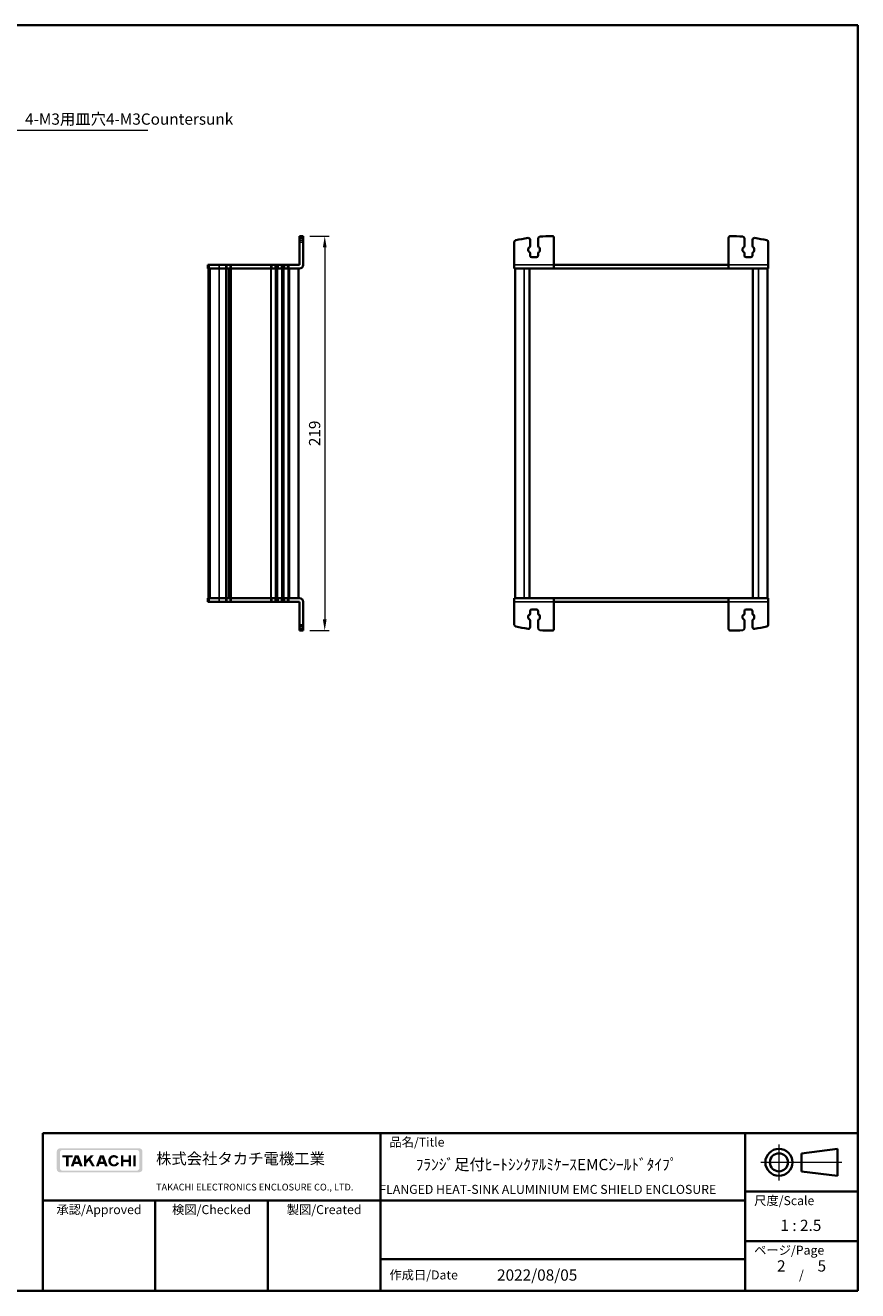
# Model space of a CAD drawing. Units: millimetres. Extents: x 29 to 3979, y 16 to 718.
# Drawn here: x 1336 to 1798, y 16 to 718 of the extents above; entities that cross this region are included whole.
import ezdxf

# ---------------------------------------------------------------- set-up
doc = ezdxf.new("R2010")
doc.units = ezdxf.units.MM
doc.header["$LTSCALE"] = 2
doc.layers.get('Defpoints').update_dxf_attribs({"lineweight": 25})
for name, color, linetype, lineweight in [('Border (ISO)', 7, 'Continuous', 35), ('Dimension (ISO)', 7, 'Continuous', 18), ('Dimension (ISO) @ 1', 7, 'Continuous', 18), ('Hatch (ISO)', 1, 'Continuous', 18), ('Symbol (ISO)', 7, 'Continuous', 18), ('Title (ISO)', 7, 'Continuous', 35), ('Visible (ISO)', 7, 'Continuous', 35), ('Visible Narrow (ISO)', 7, 'Continuous', 25)]:
    doc.layers.add(name, color=color, linetype=linetype, lineweight=lineweight)
doc.styles.add('Note Text (TK)', font='MS PGothic.ttf')
doc.styles.add('文字スタイル67', font='arial.ttf')
doc.dimstyles.new('Default - Method 1b (TK)', dxfattribs={"dimscale": 2, "dimtxt": 2.5, "dimasz": 2.5, "dimexe": 1, "dimexo": 1.499999999999999, "dimgap": 1, "dimtad": 1, "dimtoh": 1, "dimrnd": 1e-08, "dimdsep": 46, "dimtxsty": 'Note Text (TK)', "dimcen": 0.09, "dimdle": 5, "dimclrd": 100, "dimclre": 100, "dimclrt": 7, "dimadec": 1, "dimazin": 1, "dimtfac": 1, "dimtmove": 0, "dimatfit": 3, "dimfxl": 1, "dimtolj": 1, "dimlwd": -1, "dimlwe": -1, "dimarcsym": 0})
doc.dimstyles.new('Default - Method 1b (TK)$7', dxfattribs={"dimscale": 2, "dimtxt": 2.5, "dimasz": 2.5, "dimexe": 1, "dimexo": 1.499999999999999, "dimgap": 1, "dimtad": 1, "dimtoh": 1, "dimrnd": 1e-08, "dimdsep": 46, "dimtxsty": 'Note Text (TK)', "dimcen": 0.09, "dimdle": 5, "dimclrd": 100, "dimclre": 100, "dimclrt": 7, "dimadec": 1, "dimazin": 1, "dimtfac": 1, "dimtmove": 0, "dimatfit": 3, "dimfxl": 1, "dimtolj": 1, "dimlwd": -1, "dimlwe": -1, "dimarcsym": 0})

# ---------------------------------------------------------------- blocks, each defined once
blk = doc.blocks.new('図面枠 tk図枠')
at = {"layer": 'Border (ISO)'}
for p, q in [((14.49999999999999, 289), (405.4999999999999, 289)), ((405.4999999999999, 289), (405.4999999999999, 8.000000000000007)), ((14.50000000000001, 8.000000000000007), (405.4999999999999, 8.000000000000007))]:
    blk.add_line(p, q, dxfattribs=at)
blk = doc.blocks.new('表題欄 tk表題欄')
at = {"layer": 'Hatch (ISO)'}
h = blk.add_hatch(color=256, dxfattribs=at)
edge = h.paths.add_edge_path(flags=0)
edge.add_arc((95.57537688673352, 236.2990653650367), 0.5958259999999996, 269.9999999999897, 360)
edge.add_line((96.17120288673351, 236.2990653650368), (96.17120288673348, 239.7107813650365))
edge.add_arc((95.5753768867335, 239.7107813650366), 0.5958259999999996, 0, 90.0000000000068)
edge.add_line((95.57537688673342, 240.3066073650366), (79.13710888673356, 240.3066073650366))
edge.add_arc((79.13710888673353, 239.7107813650366), 0.5958259999999996, 89.99999999999744, 180)
edge.add_line((78.54128288673353, 239.7107813650365), (78.54128288673331, 236.2990653650368))
edge.add_arc((79.13710888673332, 236.2990653650365), 0.5958259999999996, 180, 270.0000000000231)
edge.add_line((79.13710888673356, 235.7032393650365), (95.57537688673342, 235.7032393650367))
edge = h.paths.add_edge_path()
edge.add_line((77.83935088673357, 239.9556413650366), (77.83935088673357, 236.0542053650368))
edge.add_arc((78.54128288673346, 236.0542053650367), 0.7019319999998935, 180, 270.0000000000087)
edge.add_line((78.54128288673357, 235.3522733650368), (96.17120288673352, 235.3522733650368))
edge.add_arc((96.17120288673351, 236.0542053650367), 0.7019319999998921, 270, 360)
edge.add_line((96.8731348867334, 236.0542053650368), (96.87313488673352, 239.9556413650366))
edge.add_arc((96.1712028867336, 239.9556413650367), 0.7019319999998921, 0, 90.00000000000873)
edge.add_line((96.17120288673348, 240.6575733650367), (78.54128288673357, 240.6575733650366))
edge.add_arc((78.54128288673357, 239.9556413650366), 0.7019319999999984, 90, 180)
for points in [[(79.07181288673355, 239.1476033650369), (79.07181288673355, 238.6578833650367), (79.92066088673353, 238.6578833650367), (79.92066088673353, 236.6581933650368), (80.50832488673353, 236.6581933650368), (80.50832488673353, 238.6578833650367), (81.35717288673355, 238.6578833650367), (81.35717288673355, 239.1476033650369)], [(85.68407849525303, 236.6581933650368), (84.9434673993943, 237.8918698287545), (84.41792288673358, 237.3246628822781), (84.41792288673358, 236.6581933650368), (83.89555488673355, 236.6581933650368), (83.89555488673355, 239.1476033650369), (84.41792288673358, 239.1476033650369), (84.41792288673358, 238.0993979968839), (85.38913556809511, 239.1476033650369), (86.10696490847272, 239.1476033650369), (85.31925422435492, 238.2974470774499), (86.30334488673353, 236.6581933650368)], [(92.09142939614459, 239.1476033650369), (92.09142939614459, 236.6581933650368), (92.60971639614465, 236.6581933650368), (92.60971639614465, 237.6580383650368), (93.76872039614462, 237.6580383650368), (93.76872039614462, 236.6581933650368), (94.28700739614459, 236.6581933650368), (94.28700739614459, 239.1476033650369), (93.76872039614462, 239.1476033650369), (93.76872039614462, 238.1477583650367), (92.60971639614465, 238.1477583650367), (92.60971639614465, 239.1476033650369)], [(94.84202339614467, 239.1476033650369), (94.84202339614467, 236.6581933650368), (95.36439139614473, 236.6581933650368), (95.36439139614473, 239.1476033650369)]]:
    blk.add_hatch(color=256, dxfattribs=at).paths.add_polyline_path(points)
h = blk.add_hatch(color=256, dxfattribs=at)
h.paths.add_polyline_path([(82.59020695886475, 237.7110913650368), (81.95242681460243, 237.7110913650368), (82.27131688673356, 238.5794973650367)], flags=0)
h.paths.add_polyline_path([(82.77903014574996, 237.1968853650368), (81.76360362771717, 237.1968853650368), (81.56578886050404, 236.6581933650368), (80.94907288673355, 236.6581933650368), (81.86321688673357, 239.1476033650369), (82.67941688673353, 239.1476033650369), (83.59356088673351, 236.6581933650368), (82.97684491296302, 236.6581933650368)])
h = blk.add_hatch(color=256, dxfattribs=at)
h.paths.add_polyline_path([(87.52707281460246, 237.7110913650368), (88.16485295886469, 237.7110913650368), (87.84596288673359, 238.5794973650367)], flags=0)
h.paths.add_polyline_path([(87.14043486050403, 236.6581933650368), (87.3382496277172, 237.1968853650368), (88.35367614574989, 237.1968853650368), (88.551490912963, 236.6581933650368), (89.16820688673343, 236.6581933650368), (88.25406288673352, 239.1476033650369), (87.43786288673356, 239.1476033650369), (86.52371888673358, 236.6581933650368)])
h = blk.add_hatch(color=256, dxfattribs=at)
edge = h.paths.add_edge_path()
edge.add_arc((90.52309888673334, 237.9028983650369), 1.273272000000011, 38.55054079078439, 336.5820184016556)
edge.add_line((91.69149139614446, 237.3968543650369), (91.17255542714857, 237.6216113977801))
edge.add_ellipse((90.52309888673352, 237.9028983650369), major_axis=(0, -0.7998759999999119), ratio=0.8673469387756529, start_angle=128.5505407907963, end_angle=426.582018401653, ccw=False)
edge.add_line((91.09381514418376, 238.3576891122095), (91.51887237036831, 238.6964075050431))
at = {"layer": 'Title (ISO)'}
for p, q in [((74.70882392282105, 244.052739026017), (255.7088239228211, 244.052739026017)), ((74.70882392282105, 209.052739026017), (74.70882392282105, 244.052739026017)), ((149.7088239228211, 244.052739026017), (149.7088239228211, 209.052739026017)), ((230.7088239228211, 244.052739026017), (230.7088239228211, 209.052739026017)), ((255.7088239228211, 244.052739026017), (255.7088239228211, 209.052739026017)), ((243.2088239228211, 239.552739026017), (251.2088239228211, 240.5527390260171)), ((243.2088239228211, 239.552739026017), (243.2088239228211, 235.552739026017)), ((251.2088239228211, 234.552739026017), (251.2088239228211, 240.5527390260171)), ((243.2088239228211, 235.552739026017), (251.2088239228211, 234.552739026017)), ((230.7088239228211, 231.052739026017), (255.7088239228211, 231.052739026017)), ((74.70882392282105, 229.052739026017), (230.7088239228211, 229.052739026017)), ((99.70882392282108, 229.052739026017), (99.70882392282108, 209.052739026017)), ((124.708823922821, 229.052739026017), (124.708823922821, 209.052739026017)), ((230.7088239228211, 220.052739026017), (255.7088239228211, 220.052739026017)), ((149.7088239228211, 216.052739026017), (230.7088239228211, 216.052739026017)), ((255.7088239228211, 209.052739026017), (74.70882392282105, 209.052739026017))]:
    blk.add_line(p, q, dxfattribs=at)
at = {"layer": 'Title (ISO)', "color": 4, "linetype": 'Continuous', "lineweight": 18}
for p, q in [((238.2088239228211, 241.552739026017), (238.2088239228211, 233.552739026017)), ((252.2088239228211, 237.552739026017), (234.2088239228211, 237.552739026017))]:
    blk.add_line(p, q, dxfattribs=at)
at = {"layer": 'Title (ISO)'}
for radius in [3, 2]:
    blk.add_circle((238.2088239228211, 237.552739026017), radius, dxfattribs=at)
at = {"layer": 'Title (ISO)', "color": 1, "char_height": 2.000000029802322, "line_spacing_factor": 1.5, "style": 'Note Text (TK)'}
for s, insert, attachment_point in [('\\fＭＳ Ｐゴシック|b0|i0;{\\H2.0000;品名/Title}', (151.708823922821, 242.052739026017), 4), ('\\fＭＳ Ｐゴシック|b0|i0;{\\H2.0000;承認/Approved}', (87.20882392282108, 227.052739026017), 5), ('\\fＭＳ Ｐゴシック|b0|i0;{\\H2.0000;検図/Checked}', (112.208823922821, 227.052739026017), 5), ('\\fＭＳ Ｐゴシック|b0|i0;{\\H2.0000;製図/Created}', (137.2088239228211, 227.052739026017), 5), ('\\fＭＳ Ｐゴシック|b0|i0;{\\H2.0000;尺度/Scale}', (232.7088239228211, 229.052739026017), 4), ('\\fＭＳ Ｐゴシック|b0|i0;{\\H2.0000;ページ/Page}', (232.7088239228211, 218.052739026017), 4), ('\\fＭＳ Ｐゴシック|b0|i0;{\\H2.0000;作成日/Date}', (151.708823922821, 212.552739026017), 4)]:
    blk.add_mtext(s, dxfattribs=dict(at, insert=insert, attachment_point=attachment_point))
at = {"layer": 'Title (ISO)', "color": 7, "line_spacing_factor": 1.5, "style": 'Note Text (TK)'}
for s, insert, char_height, attachment_point in [('株式会社タカチ電機工業', (99.87313488673345, 238.052739026017), 2.5, 4), ('\\fArial|b0|i0;{\\H1.4986;TAKACHI ELECTRONICS ENCLOSURE CO., LTD.}', (99.87313488673342, 232.052739026017), 1.49859994649887, 4), ('\\fＭＳ Ｐゴシック|b0|i0;{\\H2.0000;/}', (243.2088239228211, 212.5527390260171), 2.000000029802322, 5)]:
    blk.add_mtext(s, dxfattribs=dict(at, insert=insert, char_height=char_height, attachment_point=attachment_point))
at = {"layer": 'Title (ISO)', "color": 7}
for tag, p, height, style in [('<品名>_001', (157.5525739228211, 235.8169435714716), 2.5, 'Note Text (TK)'), ('<Title>_001', (157.4796288307291, 230.5520568828656), 2.000000029802322, '文字スタイル67'), ('<尺度>_001', (239.274164831912, 222.2814322078352), 2.5, 'Note Text (TK)'), ('作成日_001', (175.6392216500938, 211.2814322078352), 2.5, 'Note Text (TK)'), ('<ページ_No.>_001', (237.9488807410029, 211.3027390260171), 2.5, 'Note Text (TK)'), ('<総ページ数>_001', (246.7997330137301, 211.3027390260171), 2.5, 'Note Text (TK)')]:
    blk.add_attdef(tag, p, '', height=height, dxfattribs=dict(at, style=style))
blk = doc.blocks.new('*D83')
at = {"layer": 'Defpoints', "color": 0}
for p in [(1490.596095801352, 601.4531584143378), (1490.5960958013, 382.4531579615033), (1502.596095801352, 382.4531579615033)]:
    blk.add_point(p, dxfattribs=at)
at = {"layer": 'Dimension (ISO)', "color": 100}
for p, q in [((1494.346095801352, 601.4531584143378), (1505.096095801352, 601.4531584143378)), ((1502.596095801352, 595.2031584143378), (1502.596095801352, 388.7031579615034)), ((1494.346095801299, 382.4531579615033), (1505.096095801352, 382.4531579615033))]:
    blk.add_line(p, q, dxfattribs=at)
for points in [[(1501.554429134685, 595.2031584143378), (1503.637762468018, 595.2031584143378), (1502.596095801352, 601.4531584143378)], [(1501.554429134685, 388.7031579615034), (1503.637762468019, 388.7031579615034), (1502.596095801352, 382.4531579615033)]]:
    blk.add_solid(points, dxfattribs=at)
at = {"layer": 'Dimension (ISO)', "color": 7, "insert": (1496.971095801352, 491.95315818792), "char_height": 6.25, "attachment_point": 5, "rotation": 90, "style": 'Note Text (TK)'}
blk.add_mtext('\\A1;219', dxfattribs=at)

msp = doc.modelspace()

# ---------------------------------------------------------------- linework, layer by layer
at = {"layer": 'Visible (ISO)'}
for p, q in [((1490.596095801347, 601.4531588671725), (1488.596095801346, 601.4531588671725)), ((1488.596095801351, 585.4531584143378), (1488.596095801351, 601.4531584143376)), ((1488.596095801394, 600.4531867056515), (1490.596095801394, 600.4531867056515)), ((1490.596095801351, 585.4531584143378), (1490.596095801351, 601.4531584143376)), ((1607.856760268292, 585.4531584143378), (1607.856760268292, 598.1619355440139)), ((1616.606760268261, 599.4531867056443), (1616.606760268261, 595.868703478927)), ((1621.106760267613, 595.868703478927), (1621.106760267613, 600.1949916346559)), ((1629.856760267644, 585.4531584143378), (1629.856760267644, 600.4577725495463)), ((1726.856760267661, 585.4531584143378), (1726.856760267661, 600.4577725495582)), ((1735.606760267702, 595.868703478927), (1735.606760267702, 600.1949916346559)), ((1740.106760267054, 599.4531867056443), (1740.106760267054, 595.868703478927)), ((1748.856760267662, 585.4531584143378), (1748.856760267662, 598.1619355440222)), ((1615.606760268261, 594.5486359061276), (1615.606760268261, 593.357680922548)), ((1616.194607964458, 595.1690077132155), (1615.864355458138, 594.9859457596971)), ((1615.864355458138, 592.9203710689785), (1616.194607964458, 592.7373091154602)), ((1616.606760268261, 592.0376133497487), (1616.606760268261, 590.7031584143378)), ((1621.106760267613, 590.7031584143378), (1621.106760267613, 592.0376133497487)), ((1621.849165077736, 594.9859457596971), (1621.518912571416, 595.1690077132155)), ((1621.518912571416, 592.7373091154602), (1621.849165077736, 592.9203710689785)), ((1622.106760267613, 593.357680922548), (1622.106760267613, 594.5486359061276)), ((1734.606760267703, 593.357680922548), (1734.606760267703, 594.5486359061276)), ((1734.864355457579, 594.9859457596971), (1735.194607963899, 595.1690077132155)), ((1735.194607963899, 592.7373091154602), (1734.864355457579, 592.9203710689785)), ((1735.606760267702, 590.7031584143378), (1735.606760267702, 592.0376133497487)), ((1740.106760267054, 592.0376133497487), (1740.106760267054, 590.7031584143378)), ((1740.518912570857, 595.1690077132155), (1740.849165077177, 594.9859457596971)), ((1740.849165077177, 592.9203710689785), (1740.518912570857, 592.7373091154602)), ((1741.106760267054, 594.5486359061276), (1741.106760267054, 593.357680922548)), ((1437.596610551111, 585.4531584143378), (1437.608675977326, 585.4531584143378)), ((1437.596610551111, 585.4531584143378), (1437.596610551111, 583.4531584143378)), ((1437.608675977326, 583.4531584143378), (1437.596610551111, 583.4531584143378)), ((1438.483511135803, 585.4531584143378), (1437.608675977326, 585.4531584143378)), ((1437.608675977326, 583.4531584143378), (1438.483511135803, 583.4531584143378)), ((1438.096095801446, 583.4531584143375), (1438.096095801446, 400.4531584143378)), ((1438.096610552759, 583.4531584143375), (1438.096610552759, 400.4531584143378)), ((1438.483511135803, 585.4531584143378), (1443.915797009059, 585.4531584143378)), ((1443.915797009059, 583.4531584143378), (1438.483511135803, 583.4531584143378)), ((1447.646095799821, 585.4531584143378), (1443.915797009059, 585.4531584143378)), ((1443.915797009059, 583.4531584143378), (1447.646095799821, 583.4531584143378)), ((1447.646095799821, 585.4531584143378), (1448.246095799798, 585.4531584143378)), ((1448.246095799798, 583.4531584143378), (1447.646095799821, 583.4531584143378)), ((1450.046095799661, 585.4531584143378), (1448.246095799798, 585.4531584143378)), ((1448.246095799798, 583.4531584143378), (1450.046095799661, 583.4531584143378)), ((1449.146095801291, 583.4531584143378), (1449.146095801291, 400.4531584143378)), ((1449.146095801462, 583.4531584143375), (1449.146095801461, 400.4531584143378)), ((1450.046095799661, 585.4531584143378), (1450.646095799782, 585.4531584143378)), ((1450.646095799782, 583.4531584143378), (1450.046095799661, 583.4531584143378)), ((1472.59609579976, 585.4531584143378), (1450.646095799782, 585.4531584143378)), ((1450.646095799782, 583.4531584143378), (1472.59609579976, 583.4531584143378)), ((1472.59609579976, 585.4531584143378), (1473.196095799764, 585.4531584143378)), ((1473.196095799764, 583.4531584143378), (1472.59609579976, 583.4531584143378)), ((1474.996095799738, 585.4531584143378), (1473.196095799764, 585.4531584143378)), ((1473.196095799764, 583.4531584143378), (1474.996095799738, 583.4531584143378)), ((1474.996095799738, 585.4531584143378), (1475.596095799711, 585.4531584143378)), ((1475.596095799711, 583.4531584143378), (1474.996095799738, 583.4531584143378)), ((1476.096095799771, 585.4531584143378), (1475.596095799711, 585.4531584143378)), ((1475.596095799711, 583.4531584143378), (1476.096095799771, 583.4531584143378)), ((1476.096095799771, 585.4531584143378), (1476.696095799773, 585.4531584143378)), ((1476.696095799773, 583.4531584143378), (1476.096095799771, 583.4531584143378)), ((1478.496095799775, 585.4531584143378), (1476.696095799773, 585.4531584143378)), ((1476.696095799773, 583.4531584143378), (1478.496095799775, 583.4531584143378)), ((1478.496095799775, 585.4531584143378), (1479.096095799772, 585.4531584143378)), ((1479.096095799772, 583.4531584143378), (1478.496095799775, 583.4531584143378)), ((1479.596095799773, 585.4531584143378), (1479.096095799772, 585.4531584143378)), ((1479.096095799772, 583.4531584143378), (1479.596095799773, 583.4531584143378)), ((1479.596095799773, 585.4531584143378), (1480.196095799774, 585.4531584143378)), ((1480.196095799774, 583.4531584143378), (1479.596095799773, 583.4531584143378)), ((1481.996095799775, 585.4531584143378), (1480.196095799774, 585.4531584143378)), ((1480.196095799774, 583.4531584143378), (1481.996095799775, 583.4531584143378)), ((1481.996095799775, 585.4531584143378), (1482.596095799772, 585.4531584143378)), ((1482.596095799772, 583.4531584143378), (1481.996095799775, 583.4531584143378)), ((1488.596095801351, 585.4531584143378), (1482.596095799772, 585.4531584143378)), ((1482.596095799772, 583.4531584143378), (1488.596095801351, 583.4531584143378)), ((1488.096095801316, 583.4531584143378), (1488.096095801316, 400.4531584143378)), ((1607.856760268241, 583.4531584143378), (1607.85676026834, 585.4531584143378)), ((1607.856760268192, 583.4531584143378), (1629.856760267663, 583.4531584143378)), ((1608.356760267637, 583.4531584143378), (1608.356760267637, 400.4531584143378)), ((1616.356760267643, 583.4531584143378), (1616.356760267643, 400.4531584143378)), ((1617.606760268261, 589.7031584143378), (1620.106760267613, 589.7031584143378)), ((1629.856760267666, 585.4531584143378), (1629.856760267686, 583.4531584143378)), ((1629.856760267673, 585.4531584143378), (1726.856760267643, 585.4531584143378)), ((1726.856760267643, 583.4531584143378), (1629.856760267673, 583.4531584143378)), ((1726.856760267658, 583.4531584143378), (1726.85676026767, 585.4531584143378)), ((1726.856760267649, 583.4531584143378), (1748.856760267662, 583.4531584143378)), ((1739.106760267054, 589.7031584143378), (1736.606760267703, 589.7031584143378)), ((1740.356760267555, 583.4531584143378), (1740.356760267555, 400.4531584143378)), ((1748.356760267555, 583.4531584143378), (1748.356760267555, 400.4531584143378)), ((1748.85676026764, 585.4531584143378), (1748.85676026764, 583.4531584143378)), ((1437.596610551711, 400.4531584143378), (1437.608675977928, 400.4531584143378)), ((1437.596610551711, 398.4531584143379), (1437.596610551711, 400.4531584143378)), ((1438.483511136463, 400.4531584143379), (1437.608675977928, 400.4531584143378)), ((1438.483511136463, 400.4531584143378), (1443.915797009768, 400.4531584143378)), ((1447.646095800529, 400.4531584143379), (1443.915797009768, 400.4531584143378)), ((1447.646095800529, 400.4531584143378), (1448.246095800499, 400.4531584143378)), ((1450.046095800457, 400.4531584143378), (1448.246095800499, 400.4531584143378)), ((1450.046095800458, 400.4531584143378), (1450.646095800459, 400.4531584143378)), ((1472.596095800438, 400.4531584143379), (1450.646095800459, 400.4531584143378)), ((1472.596095800438, 400.4531584143378), (1473.196095800439, 400.4531584143378)), ((1474.996095800415, 400.4531584143378), (1473.196095800439, 400.4531584143378)), ((1474.996095800415, 400.4531584143378), (1475.596095800391, 400.4531584143378)), ((1476.09609580045, 400.4531584143379), (1475.596095800391, 400.4531584143379)), ((1476.09609580045, 400.4531584143378), (1476.696095800449, 400.4531584143378)), ((1478.49609580045, 400.4531584143378), (1476.696095800449, 400.4531584143378)), ((1478.49609580045, 400.4531584143378), (1479.09609580045, 400.4531584143378)), ((1479.59609580045, 400.4531584143379), (1479.09609580045, 400.4531584143379)), ((1479.59609580045, 400.4531584143378), (1480.19609580045, 400.4531584143378)), ((1481.99609580045, 400.4531584143378), (1480.19609580045, 400.4531584143378)), ((1481.99609580045, 400.4531584143378), (1482.59609580046, 400.4531584143378)), ((1488.596095801299, 400.4531584143379), (1482.59609580046, 400.4531584143379)), ((1607.856760267958, 398.4531584143379), (1607.856760267954, 400.4531584143379)), ((1629.856760267945, 400.4531584143378), (1607.856760267932, 400.4531584143378)), ((1629.856760267936, 400.4531584143379), (1629.856760267928, 398.4531584143379)), ((1629.856760267949, 400.4531584143378), (1726.856760267919, 400.4531584143378)), ((1748.856760267402, 400.4531584143379), (1726.856760267931, 400.4531584143378)), ((1726.856760267932, 398.4531584143379), (1726.856760267908, 400.4531584143379)), ((1748.856760267353, 400.4531584143379), (1748.856760267258, 398.4531584143379)), ((1437.608675977928, 398.4531584143379), (1437.596610551711, 398.4531584143379)), ((1437.608675977928, 398.4531584143379), (1438.483511136463, 398.4531584143379)), ((1443.915797009768, 398.4531584143379), (1438.483511136463, 398.4531584143379)), ((1443.915797009768, 398.4531584143379), (1447.646095800529, 398.4531584143379)), ((1448.246095800499, 398.4531584143379), (1447.646095800529, 398.4531584143379)), ((1448.246095800499, 398.4531584143379), (1450.046095800457, 398.4531584143379)), ((1450.646095800459, 398.4531584143379), (1450.046095800458, 398.4531584143379)), ((1450.646095800459, 398.4531584143379), (1472.596095800438, 398.4531584143379)), ((1473.196095800439, 398.4531584143379), (1472.596095800438, 398.4531584143379)), ((1473.196095800439, 398.4531584143379), (1474.996095800415, 398.4531584143379)), ((1475.596095800391, 398.4531584143379), (1474.996095800415, 398.4531584143379)), ((1475.596095800391, 398.4531584143379), (1476.09609580045, 398.4531584143379)), ((1476.696095800449, 398.4531584143379), (1476.09609580045, 398.4531584143379)), ((1476.696095800449, 398.4531584143379), (1478.49609580045, 398.4531584143379)), ((1479.09609580045, 398.4531584143379), (1478.49609580045, 398.4531584143379)), ((1479.09609580045, 398.4531584143379), (1479.59609580045, 398.4531584143379)), ((1480.19609580045, 398.4531584143379), (1479.59609580045, 398.4531584143379)), ((1480.19609580045, 398.4531584143379), (1481.99609580045, 398.4531584143379)), ((1482.59609580046, 398.4531584143379), (1481.99609580045, 398.4531584143379)), ((1482.59609580046, 398.4531584143379), (1488.596095801349, 398.4531584143379)), ((1488.596095801349, 398.4531584143379), (1488.596095801349, 382.4531584143377)), ((1490.596095801299, 398.4531584143379), (1490.596095801299, 382.4531584143377)), ((1607.856760267936, 398.4531584143379), (1607.856760267936, 385.7443812846535)), ((1617.606760268261, 394.2031584143379), (1620.106760267613, 394.2031584143379)), ((1629.856760267937, 398.4531584143379), (1629.856760267937, 383.4485442791175)), ((1726.856760267919, 398.4531584143379), (1629.856760267949, 398.4531584143379)), ((1726.856760267955, 398.4531584143379), (1726.856760267955, 383.4485442791294)), ((1739.106760267054, 394.2031584143379), (1736.606760267703, 394.2031584143379)), ((1748.856760267306, 398.4531584143379), (1748.856760267306, 385.7443812846618)), ((1615.606760268261, 389.3576809225481), (1615.606760268261, 390.5486359061276)), ((1615.864355458138, 390.9859457596972), (1616.194607964458, 391.1690077132155)), ((1616.194607964458, 388.7373091154602), (1615.864355458138, 388.9203710689785)), ((1616.606760268261, 391.868703478927), (1616.606760268261, 393.2031584143378)), ((1616.606760268261, 384.4531301230313), (1616.606760268261, 388.0376133497486)), ((1621.106760267613, 393.2031584143378), (1621.106760267613, 391.868703478927)), ((1621.106760267613, 388.0376133497486), (1621.106760267613, 383.7113251940198)), ((1621.518912571416, 391.1690077132155), (1621.849165077736, 390.9859457596972)), ((1621.849165077736, 388.9203710689785), (1621.518912571416, 388.7373091154602)), ((1622.106760267613, 390.5486359061276), (1622.106760267613, 389.3576809225481)), ((1734.606760267703, 390.5486359061276), (1734.606760267703, 389.3576809225481)), ((1735.194607963899, 391.1690077132155), (1734.864355457579, 390.9859457596972)), ((1734.864355457579, 388.9203710689785), (1735.194607963899, 388.7373091154602)), ((1735.606760267702, 393.2031584143378), (1735.606760267702, 391.868703478927)), ((1735.606760267702, 388.0376133497486), (1735.606760267702, 383.7113251940198)), ((1740.106760267054, 391.868703478927), (1740.106760267054, 393.2031584143378)), ((1740.106760267054, 384.4531301230313), (1740.106760267054, 388.0376133497486)), ((1740.849165077177, 390.9859457596972), (1740.518912570857, 391.1690077132155)), ((1740.518912570857, 388.7373091154602), (1740.849165077177, 388.9203710689785)), ((1741.106760267054, 389.3576809225481), (1741.106760267054, 390.5486359061276)), ((1488.596095801394, 383.453130123024), (1490.596095801395, 383.453130123024)), ((1490.596095801347, 382.4531579615032), (1488.596095801347, 382.4531579615032))]:
    msp.add_line(p, q, dxfattribs=at)
for centre, radius, start, end in [((1608.856760268174, 598.1619355439938), 1.000000000000001, 103.0423248636336, 180), ((1628.941458627607, 511.457812851864), 90.00000000000735, 98.61696318279172, 103.0423248636336), ((1615.606760268261, 599.4531867056443), 0.9999999999999786, 0, 98.61696318279172), ((1622.106760267613, 600.1949916346559), 0.9999999999999984, 94.40432917611415, 180), ((1628.941458627606, 511.457812851858), 90.00000000001312, 90.05452650886414, 94.40432917611415), ((1628.856760267646, 600.4577725495463), 0.9999999999999996, 0, 90.05452650886414), ((1727.85676026767, 600.4577725495463), 0.9999999999999996, 89.94547349112284, 180), ((1727.772061907709, 511.457812851858), 90.00000000001312, 85.59567082389239, 89.94547349112284), ((1734.606760267703, 600.1949916346559), 0.9999999999999984, 0, 85.59567082389893), ((1741.106760267054, 599.4531867056443), 0.9999999999999786, 81.38303681720171, 180), ((1727.772061907709, 511.457812851864), 90.00000000000735, 76.95767513636633, 81.38303681720171), ((1747.856760267141, 598.1619355439938), 1.000000000000001, 0, 76.95767513637304), ((1616.106760268261, 594.5486359061276), 0.5000000000000105, 118.999999999999, 180), ((1616.106760268261, 593.357680922548), 0.5000000000000047, 180, 241.0000000000009), ((1615.806760268261, 595.868703478927), 0.8000000000000019, 298.999999999999, 0), ((1615.806760268261, 592.0376133497487), 0.8000000000000023, 0, 61.00000000000093), ((1617.606760268261, 590.7031584143378), 0.9999999999999987, 180, 270), ((1620.106760267613, 590.7031584143378), 1, 270, 0), ((1621.906760267613, 595.868703478927), 0.8000000000000026, 180, 241.0000000000009), ((1621.906760267613, 592.0376133497487), 0.7999999999999992, 118.999999999999, 180), ((1621.606760267613, 594.5486359061276), 0.5000000000000098, 0, 61.00000000000093), ((1621.606760267613, 593.357680922548), 0.4999999999999996, 298.999999999999, 0), ((1735.106760267703, 594.5486359061276), 0.5000000000000098, 118.999999999999, 180), ((1735.106760267703, 593.357680922548), 0.4999999999999996, 180, 241.0000000000009), ((1734.806760267703, 595.868703478927), 0.8000000000000026, 298.999999999999, 0), ((1734.806760267703, 592.0376133497487), 0.7999999999999992, 0, 61.00000000000093), ((1736.606760267703, 590.7031584143378), 1, 180, 270), ((1739.106760267054, 590.7031584143378), 0.9999999999999987, 270, 0), ((1740.906760267054, 595.868703478927), 0.8000000000000019, 180, 241.0000000000009), ((1740.906760267054, 592.0376133497487), 0.8000000000000023, 118.999999999999, 180), ((1740.606760267054, 594.5486359061276), 0.5000000000000105, 0, 61.00000000000093), ((1740.606760267054, 593.357680922548), 0.5000000000000047, 298.999999999999, 0), ((1488.596095801351, 585.4531584143378), 2.000000000000007, 270, 0), ((1488.596095801299, 398.4531584143379), 2.000000000000024, 0, 90), ((1617.606760268261, 393.2031584143378), 0.9999999999999987, 90, 180), ((1620.106760267613, 393.2031584143378), 1, 0, 90), ((1736.606760267703, 393.2031584143378), 1, 90, 180), ((1739.106760267054, 393.2031584143378), 0.9999999999999987, 0, 90), ((1616.106760268261, 390.5486359061276), 0.5000000000000047, 118.999999999999, 180), ((1616.106760268261, 389.3576809225481), 0.5000000000000105, 180, 241.0000000000009), ((1615.806760268261, 391.868703478927), 0.8000000000000023, 298.999999999999, 0), ((1615.806760268261, 388.0376133497486), 0.8000000000000019, 0, 61.00000000000093), ((1621.906760267613, 391.868703478927), 0.7999999999999992, 180, 241.0000000000009), ((1621.906760267613, 388.0376133497486), 0.8000000000000026, 118.999999999999, 180), ((1621.606760267613, 390.5486359061276), 0.4999999999999996, 0, 61.00000000000093), ((1621.606760267613, 389.3576809225481), 0.5000000000000098, 298.999999999999, 0), ((1735.106760267703, 390.5486359061276), 0.4999999999999996, 118.999999999999, 180), ((1735.106760267703, 389.3576809225481), 0.5000000000000098, 180, 241.0000000000009), ((1734.806760267703, 391.868703478927), 0.7999999999999992, 298.999999999999, 0), ((1734.806760267703, 388.0376133497486), 0.8000000000000026, 0, 61.00000000000093), ((1740.906760267054, 391.868703478927), 0.8000000000000023, 180, 241.0000000000009), ((1740.906760267054, 388.0376133497486), 0.8000000000000019, 118.999999999999, 180), ((1740.606760267054, 390.5486359061276), 0.5000000000000047, 0, 61.00000000000093), ((1740.606760267054, 389.3576809225481), 0.5000000000000105, 298.999999999999, 0), ((1608.856760268174, 385.744381284682), 1.000000000000001, 180, 256.9576751363663), ((1628.941458627607, 472.4485039768117), 90.00000000000735, 256.9576751363663, 261.3830368172083), ((1615.606760268261, 384.4531301230313), 0.9999999999999786, 261.3830368172083, 0), ((1622.106760267613, 383.7113251940198), 0.9999999999999984, 180, 265.5956708238858), ((1628.941458627606, 472.4485039768175), 90.00000000001312, 265.5956708238858, 269.9454734911358), ((1628.856760267646, 383.4485442791292), 0.9999999999999996, 269.9454734911358, 0), ((1727.85676026767, 383.4485442791292), 0.9999999999999996, 180, 270.0545265088772), ((1727.772061907709, 472.4485039768175), 90.00000000001312, 270.0545265088772, 274.4043291761076), ((1734.606760267703, 383.7113251940198), 0.9999999999999984, 274.4043291761011, 0), ((1741.106760267054, 384.4531301230313), 0.9999999999999786, 180, 278.6169631827982), ((1727.772061907709, 472.4485039768117), 90.00000000000735, 278.6169631827982, 283.0423248636336), ((1747.856760267141, 385.744381284682), 1.000000000000001, 283.042324863627, 0)]:
    msp.add_arc(centre, radius, start, end, dxfattribs=at)
at = {"layer": 'Visible Narrow (ISO)'}
for p, q in [((1488.596095800716, 601.1920385873229), (1490.596095800716, 601.1920385873229)), ((1488.59609580068, 600.4418987714243), (1490.59609580068, 600.4418987714243)), ((1488.596095801546, 599.1361391697737), (1490.596095801546, 599.1361391697737)), ((1490.596095801351, 598.161935544022), (1488.596095801351, 598.1619355440193)), ((1437.608675977326, 585.4531584143378), (1437.608675977326, 583.4531584143378)), ((1438.102520149273, 583.4531584143375), (1438.102520149273, 400.4531584143378)), ((1438.483511135803, 585.4531584143378), (1438.483511135803, 583.4531584143378)), ((1438.977355307787, 583.4531584143375), (1438.977355307787, 400.4531584143378)), ((1443.915797009059, 585.4531584143378), (1443.915797009059, 583.4531584143378)), ((1443.915797010776, 583.4531584143375), (1443.915797010775, 400.4531584143378)), ((1447.646095799821, 585.4531584143378), (1447.646095799821, 583.4531584143378)), ((1447.646095801537, 583.4531584143375), (1447.646095801537, 400.4531584143378)), ((1447.946095801525, 583.4531584143375), (1447.946095801525, 400.4531584143378)), ((1448.246095799798, 585.4531584143378), (1448.246095799798, 583.4531584143378)), ((1450.046095799661, 585.4531584143378), (1450.046095799661, 583.4531584143378)), ((1450.346095801295, 583.4531584143378), (1450.346095801295, 400.4531584143378)), ((1450.646095799782, 585.4531584143378), (1450.646095799782, 583.4531584143378)), ((1450.646095801296, 583.4531584143378), (1450.646095801296, 400.4531584143378)), ((1472.59609579976, 585.4531584143378), (1472.59609579976, 583.4531584143378)), ((1472.596095801312, 583.4531584143378), (1472.596095801312, 400.4531584143378)), ((1472.89609580131, 583.4531584143378), (1472.89609580131, 400.4531584143378)), ((1473.196095799764, 585.4531584143378), (1473.196095799764, 583.4531584143378)), ((1474.996095799738, 585.4531584143378), (1474.996095799738, 583.4531584143378)), ((1475.296095801308, 583.4531584143378), (1475.296095801308, 400.4531584143378)), ((1475.596095799711, 585.4531584143378), (1475.596095799711, 583.4531584143378)), ((1475.596095801309, 583.4531584143378), (1475.596095801309, 400.4531584143378)), ((1476.096095799771, 585.4531584143378), (1476.096095799771, 583.4531584143378)), ((1476.096095801309, 583.4531584143378), (1476.096095801309, 400.4531584143378)), ((1476.39609580131, 583.4531584143378), (1476.39609580131, 400.4531584143378)), ((1476.696095799773, 585.4531584143378), (1476.696095799773, 583.4531584143378)), ((1478.496095799775, 585.4531584143378), (1478.496095799775, 583.4531584143378)), ((1478.79609580131, 583.4531584143378), (1478.79609580131, 400.4531584143378)), ((1479.096095799772, 585.4531584143378), (1479.096095799772, 583.4531584143378)), ((1479.096095801309, 583.4531584143378), (1479.096095801309, 400.4531584143378)), ((1479.596095799773, 585.4531584143378), (1479.596095799773, 583.4531584143378)), ((1479.596095801309, 583.4531584143378), (1479.596095801309, 400.4531584143378)), ((1479.89609580131, 583.4531584143378), (1479.89609580131, 400.4531584143378)), ((1480.196095799774, 585.4531584143378), (1480.196095799774, 583.4531584143378)), ((1481.996095799775, 585.4531584143378), (1481.996095799775, 583.4531584143378)), ((1482.29609580131, 583.4531584143378), (1482.29609580131, 400.4531584143378)), ((1482.596095799772, 585.4531584143378), (1482.596095799772, 583.4531584143378)), ((1482.596095801309, 583.4531584143378), (1482.596095801309, 400.4531584143378)), ((1483.09609580132, 583.4531584143378), (1483.09609580132, 400.4531584143378)), ((1629.856760267644, 585.4531584143378), (1607.856760268292, 585.4531584143378)), ((1613.356760267645, 583.4531584143378), (1613.356760267645, 400.4531584143378)), ((1748.856760267662, 585.4531584143378), (1726.856760267661, 585.4531584143378)), ((1743.356760267554, 583.4531584143378), (1743.356760267554, 400.4531584143378)), ((1437.608675977928, 398.4531584143379), (1437.608675977928, 400.4531584143378)), ((1438.483511136463, 398.4531584143379), (1438.483511136463, 400.4531584143379)), ((1443.915797009768, 398.4531584143379), (1443.915797009768, 400.4531584143379)), ((1447.646095800529, 398.4531584143379), (1447.646095800529, 400.4531584143379)), ((1448.246095800499, 398.4531584143379), (1448.246095800499, 400.4531584143379)), ((1450.046095800457, 398.4531584143379), (1450.046095800457, 400.4531584143379)), ((1450.646095800459, 398.4531584143379), (1450.646095800459, 400.4531584143379)), ((1472.596095800438, 398.4531584143379), (1472.596095800438, 400.4531584143379)), ((1473.196095800439, 398.4531584143379), (1473.196095800439, 400.4531584143379)), ((1474.996095800415, 398.4531584143379), (1474.996095800415, 400.4531584143379)), ((1475.596095800391, 398.4531584143379), (1475.596095800391, 400.4531584143379)), ((1476.09609580045, 398.4531584143379), (1476.09609580045, 400.4531584143379)), ((1476.696095800449, 398.4531584143379), (1476.696095800449, 400.4531584143378)), ((1478.49609580045, 398.4531584143379), (1478.49609580045, 400.4531584143379)), ((1479.09609580045, 398.4531584143379), (1479.09609580045, 400.4531584143379)), ((1479.59609580045, 398.4531584143379), (1479.59609580045, 400.4531584143379)), ((1480.19609580045, 398.4531584143379), (1480.19609580045, 400.4531584143379)), ((1481.99609580045, 398.4531584143379), (1481.99609580045, 400.4531584143378)), ((1482.59609580046, 398.4531584143379), (1482.59609580046, 400.4531584143379)), ((1607.856760267936, 398.4531584143379), (1629.856760267937, 398.4531584143379)), ((1726.856760267955, 398.4531584143379), (1748.856760267306, 398.4531584143379)), ((1490.596095801352, 385.7443812846536), (1488.596095801352, 385.7443812846564)), ((1488.596095801547, 384.7701776589019), (1490.596095801547, 384.7701776589019)), ((1488.596095800681, 383.4644180572514), (1490.596095800681, 383.4644180572514)), ((1488.596095800717, 382.7142782413528), (1490.596095800716, 382.7142782413528))]:
    msp.add_line(p, q, dxfattribs=at)

# ---------------------------------------------------------------- block references
at = {"xscale": 2.5, "yscale": 2.5, "zscale": 2.5}
msp.add_blockref('図面枠 tk図枠', (784.7500000000001, -4.000000000000003), dxfattribs=at)
ref = msp.add_blockref('表題欄 tk表題欄', (1159.227940192947, -506.6318475650425), dxfattribs=dict(xscale=2.5, yscale=2.5, zscale=2.5))
ref.add_attrib('<品名>_001', 'ﾌﾗﾝｼﾞ足付ﾋｰﾄｼﾝｸｱﾙﾐｹｰｽEMCｼｰﾙﾄﾞﾀｲﾌﾟ', (1553.109375, 82.91051136363639), dxfattribs={"layer": 'Title (ISO)', "color": 7, "height": 6.25, "style": 'Note Text (TK)'})
ref.add_attrib('<尺度>_001', '1 : 2.5', (1755.566761363636, 49.14275568181826), dxfattribs={"layer": 'Title (ISO)', "color": 7, "height": 6.25, "style": 'Note Text (TK)'})
ref.add_attrib('作成日_001', '2022/08/05', (1598.272727272727, 21.5717329545455), dxfattribs={"layer": 'Title (ISO)', "color": 7, "height": 6.25, "style": 'Note Text (TK)'})
ref.add_attrib('<Title>_001', 'FLANGED HEAT-SINK ALUMINIUM EMC SHIELD ENCLOSURE', (1532.92701226977, 69.74829464212144), dxfattribs={"layer": 'Title (ISO)', "color": 7, "height": 5.000000074505805, "style": '文字スタイル67'})
ref.add_attrib('<ページ_No.>_001', '2', (1753.727272727273, 26.62500000000003), dxfattribs={"layer": 'Title (ISO)', "color": 7, "height": 6.25, "style": 'Note Text (TK)'})
ref.add_attrib('<総ページ数>_001', '5', (1776.227272727273, 26.62500000000003), dxfattribs={"layer": 'Title (ISO)', "color": 7, "height": 6.25, "style": 'Note Text (TK)'})

# ---------------------------------------------------------------- texts
at = {"layer": 'Symbol (ISO)', "color": 7, "insert": (1336.208891827657, 661.3633870554421), "char_height": 6.25, "width": 70.50438523292542, "attachment_point": 7, "line_spacing_factor": 1.058181881904602, "style": 'Note Text (TK)'}
msp.add_mtext('4-M3用皿穴4-M3Countersunk', dxfattribs=at)

# ---------------------------------------------------------------- dimensions: what is measured, and where the dimension line sits
at = {"layer": 'Dimension (ISO) @ 1', "color": 100}
dim = msp.add_linear_dim(base=(1502.596095801352, 382.4531579615033), p1=(1490.596095801351, 601.4531584143376), p2=(1490.596095801299, 382.4531579615032), angle=90, dimstyle='Default - Method 1b (TK)', override={"dimscale": 1, "dimtxt": 6.25, "dimasz": 6.25, "dimexe": 2.5, "dimexo": 3.749999999999999, "dimgap": 2.5, "dimtoh": 0, "dimcen": 0.225, "dimtix": 0, "dimtofl": 0, "dimtmove": 0, "dimatfit": 1}, dxfattribs=at)
dim.commit()
dim.dimension.update_dxf_attribs({"geometry": '*D83', "text_midpoint": (1496.971095801352, 491.95315818792)})

# ---------------------------------------------------------------- leaders
at = {"layer": 'Symbol (ISO)', "color": 100, "annotation_type": 0, "has_hookline": 1, "hookline_direction": 0, "text_width": 68.0752840909091}
msp.add_leader([(1310.617964422042, 642.0819471422234), (1331.208891827657, 660.3217203887754), (1336.208891827657, 660.3217203887754)], dimstyle='Default - Method 1b (TK)$7', override={"dimgap": 0, "dimtad": 1}, dxfattribs=at)

doc.saveas('drawing.dxf')
